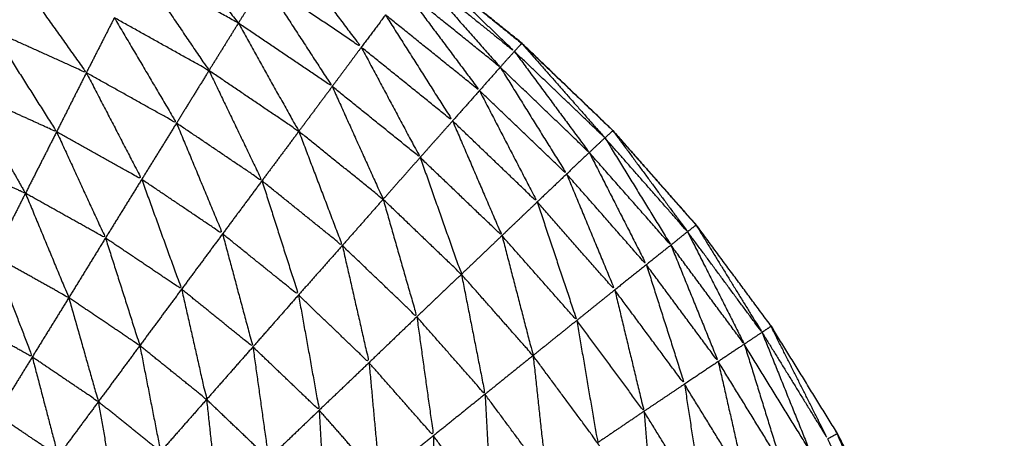
# Model space of a CAD drawing. Units: millimetres. Extents: x 0.6 to 20.8, y -0.8 to 17.7.
# Drawn here: x 6.6 to 6.6, y 15.1 to 15.1 of the extents above; entities that cross this region are included whole.
import ezdxf

# ---------------------------------------------------------------- set-up
doc = ezdxf.new("R2010")
doc.units = ezdxf.units.MM
doc.header["$MEASUREMENT"] = 0
doc.layers.get('0').update_dxf_attribs({"lineweight": 13})

# ---------------------------------------------------------------- blocks, each defined once
blk = doc.blocks.new('OPSI2_CL023')
at = {"lineweight": -3}
for points, degree, knots in [([(6.5652647, -0.4214772), (6.5651824, -0.4210929), (6.5651001, -0.4207086), (6.5649831, -0.4203276), (6.5648661, -0.4199466), (6.5647176, -0.4195771), (6.5645691, -0.4192076), (6.5643896, -0.4188516), (6.5642101, -0.4184956), (6.5640011, -0.4181561), (6.5637921, -0.4178166), (6.5635551, -0.4174961), (6.5633181, -0.4171756), (6.5630546, -0.4168766), (6.5627911, -0.4165776), (6.5625036, -0.4163016), (6.5622161, -0.4160256), (6.5619061, -0.4157751), (6.5615961, -0.4155246), (6.5612656, -0.4153016), (6.5609351, -0.4150786), (6.5609347, -0.4150784), (6.5609343, -0.4150782)], 2, [1.014659, 1.014659, 1.014659, 2, 2, 3, 3, 4, 4, 5, 5, 6, 6, 7, 7, 8, 8, 9, 9, 10, 10, 11, 11, 11.001095, 11.001095, 11.001095]), ([(6.5609346, -0.415079), (6.5612644, -0.4153018), (6.5615941, -0.4155246), (6.5619041, -0.4157751), (6.5622141, -0.4160256), (6.5625021, -0.4163016), (6.5627901, -0.4165776), (6.5630531, -0.4168766), (6.5633161, -0.4171756)], 2, [61.000798, 61.000798, 61.000798, 62, 62, 63, 63, 64, 64, 64.999971, 64.999971, 64.999971]), ([(6.5607211, -0.4154176), (6.5609606, -0.4157341), (6.5612001, -0.4160506), (6.5608926, -0.4158431), (6.5605851, -0.4156356)], 2, [0, 0, 0, 1, 1, 2, 2, 2]), ([(6.5597984, -0.4155491), (6.5600177, -0.4158734), (6.5602371, -0.4161976), (6.5599381, -0.4160306), (6.5596391, -0.4158636)], 2, [0.000668, 0.000668, 0.000668, 1, 1, 2, 2, 2]), ([(6.5615521, -0.4155796), (6.5615731, -0.4155521), (6.5615941, -0.4155246), (6.5618811, -0.4158006), (6.5621681, -0.4160766), (6.5618601, -0.4158281), (6.5615521, -0.4155796)], 2, [0, 0, 0, 1, 1, 2, 2, 3, 3, 3]), ([(6.5590141, -0.4155816), (6.5592381, -0.4158966), (6.5594621, -0.4162116), (6.5591755, -0.4160823), (6.5588888, -0.415953)], 2, [0, 0, 0, 1, 1, 1.96514, 1.96514, 1.96514]), ([(6.5615521, -0.4155796), (6.5618151, -0.4158781), (6.5620781, -0.4161766), (6.5617746, -0.4159316), (6.5614711, -0.4156866)], 2, [0, 0, 0, 1, 1, 2, 2, 2]), ([(6.5605851, -0.4156356), (6.5608006, -0.4159671), (6.5610161, -0.4162986), (6.5607196, -0.4160981), (6.5604231, -0.4158976)], 2, [0, 0, 0, 1, 1, 2, 2, 2]), ([(6.5614711, -0.4156866), (6.5617091, -0.4160056), (6.5619471, -0.4163246), (6.5616501, -0.4160851), (6.5613531, -0.4158456)], 2, [0, 0, 0, 1, 1, 2, 2, 2]), ([(6.5596391, -0.4158636), (6.5598356, -0.4161971), (6.5600321, -0.4165306), (6.5597471, -0.4163711), (6.5594621, -0.4162116)], 2, [0, 0, 0, 1, 1, 2, 2, 2]), ([(6.5613531, -0.4158456), (6.5615651, -0.4161811), (6.5617771, -0.4165166), (6.5614886, -0.4162836), (6.5612001, -0.4160506)], 2, [0, 0, 0, 1, 1, 2, 2, 2]), ([(6.5604231, -0.4158976), (6.5606141, -0.4162401), (6.5608051, -0.4165826), (6.5605211, -0.4163901), (6.5602371, -0.4161976)], 2, [0, 0, 0, 1, 1, 2, 2, 2]), ([(6.5588881, -0.4159753), (6.5590811, -0.4162805), (6.5592741, -0.4165856), (6.5590811, -0.4164982), (6.558888, -0.4164108)], 2, [0.049261, 0.049261, 0.049261, 1, 1, 1.685725, 1.685725, 1.685725]), ([(6.5612001, -0.4160506), (6.5613861, -0.4163991), (6.5615721, -0.4167476), (6.5612941, -0.4165231), (6.5610161, -0.4162986)], 2, [0, 0, 0, 1, 1, 2, 2, 2]), ([(6.5622154, -0.4160271), (6.5624778, -0.4163254), (6.5627401, -0.4166236), (6.5624541, -0.4163501), (6.5621681, -0.4160766), (6.5621911, -0.4160511), (6.5622141, -0.4160256)], 2, [-1.997489, -1.997489, -1.997489, -1, -1, 0, 0, 1, 1, 1]), ([(6.5622155, -0.4160264), (6.5622158, -0.416026), (6.5622161, -0.4160256), (6.5622099, -0.4160215), (6.5622038, -0.4160173)], 2, [0.98577937, 0.98577937, 0.98577937, 1, 1, 1.01868044, 1.01868044, 1.01868044]), ([(6.5621681, -0.4160766), (6.5624046, -0.4163966), (6.5626411, -0.4167166), (6.5623596, -0.4164466), (6.5620781, -0.4161766)], 2, [0, 0, 0, 1, 1, 2, 2, 2]), ([(6.5620781, -0.4161766), (6.5622881, -0.4165146), (6.5624981, -0.4168526), (6.5622226, -0.4165886), (6.5619471, -0.4163246)], 2, [0, 0, 0, 1, 1, 2, 2, 2]), ([(6.5594621, -0.4162116), (6.5596371, -0.4165491), (6.5598121, -0.4168866), (6.5595431, -0.4167361), (6.5592741, -0.4165856)], 2, [0, 0, 0, 1, 1, 2, 2, 2]), ([(6.5602371, -0.4161976), (6.5604046, -0.4165466), (6.5605721, -0.4168956), (6.5603021, -0.4167131), (6.5600321, -0.4165306)], 2, [0, 0, 0, 1, 1, 2, 2, 2]), ([(6.5610161, -0.4162986), (6.5611771, -0.4166556), (6.5613381, -0.4170126), (6.5610716, -0.4167976), (6.5608051, -0.4165826)], 2, [0, 0, 0, 1, 1, 2, 2, 2]), ([(6.5619471, -0.4163246), (6.5621296, -0.4166771), (6.5623121, -0.4170296), (6.5620446, -0.4167731), (6.5617771, -0.4165166)], 2, [0, 0, 0, 1, 1, 2, 2, 2]), ([(6.5600321, -0.4165306), (6.5601776, -0.4168811), (6.5603231, -0.4172316), (6.5600676, -0.4170591), (6.5598121, -0.4168866)], 2, [0, 0, 0, 1, 1, 2, 2, 2]), ([(6.5617771, -0.4165166), (6.5619331, -0.4168796), (6.5620891, -0.4172426), (6.5618306, -0.4169951), (6.5615721, -0.4167476)], 2, [0, 0, 0, 1, 1, 2, 2, 2]), ([(6.5592741, -0.4165856), (6.5594286, -0.4169216), (6.5595831, -0.4172576), (6.5593301, -0.4171161), (6.5590771, -0.4169746)], 2, [0, 0, 0, 1, 1, 2, 2, 2]), ([(6.5608051, -0.4165826), (6.5609426, -0.4169441), (6.5610801, -0.4173056), (6.5608261, -0.4171006), (6.5605721, -0.4168956)], 2, [0, 0, 0, 1, 1, 2, 2, 2]), ([(6.5627904, -0.4165781), (6.5630263, -0.4168979), (6.5632621, -0.4172176), (6.5630011, -0.4169206), (6.5627401, -0.4166236), (6.5627651, -0.4166006), (6.5627901, -0.4165776)], 2, [-1.999324, -1.999324, -1.999324, -1, -1, 0, 0, 1, 1, 1]), ([(6.5627909, -0.4165778), (6.562791, -0.4165778), (6.562791, -0.4165777), (6.5627911, -0.4165776), (6.5627912, -0.4165776), (6.5627908, -0.4165779), (6.5627909, -0.4165778)], 3, [0.995825517, 0.995825517, 0.995825517, 0.995825517, 1, 1, 1, 1.004174473, 1.004174473, 1.004174473, 1.004174473]), ([(6.5588881, -0.4166421), (6.5589826, -0.4168084), (6.5590771, -0.4169746), (6.5589828, -0.4169319), (6.5588884, -0.4168892)], 2, [0.4836066, 0.4836066, 0.4836066, 1, 1, 1.3573687, 1.3573687, 1.3573687]), ([(6.5627401, -0.4166236), (6.5629486, -0.4169631), (6.5631571, -0.4173026), (6.5628991, -0.4170096), (6.5626411, -0.4167166)], 2, [0, 0, 0, 1, 1, 2, 2, 2]), ([(6.5626411, -0.4167166), (6.5628216, -0.4170716), (6.5630021, -0.4174266), (6.5627501, -0.4171396), (6.5624981, -0.4168526)], 2, [0, 0, 0, 1, 1, 2, 2, 2]), ([(6.5615721, -0.4167476), (6.5617026, -0.4171176), (6.5618331, -0.4174876), (6.5615856, -0.4172501), (6.5613381, -0.4170126)], 2, [0, 0, 0, 1, 1, 2, 2, 2]), ([(6.5624981, -0.4168526), (6.5626501, -0.4172196), (6.5628021, -0.4175866), (6.5625571, -0.4173081), (6.5623121, -0.4170296)], 2, [0, 0, 0, 1, 1, 2, 2, 2]), ([(6.5598121, -0.4168866), (6.5599381, -0.4172341), (6.5600641, -0.4175816), (6.5598236, -0.4174196), (6.5595831, -0.4172576)], 2, [0, 0, 0, 1, 1, 2, 2, 2]), ([(6.5605721, -0.4168956), (6.5606876, -0.4172571), (6.5608031, -0.4176186), (6.5605634, -0.4174253), (6.5603236, -0.417232)], 2, [0, 0, 0, 1, 1, 1.998954, 1.998954, 1.998954]), ([(6.5590771, -0.4169746), (6.5592141, -0.4173051), (6.5593511, -0.4176356), (6.5591196, -0.4175062), (6.5588881, -0.4173768)], 2, [0, 0, 0, 1, 1, 1.976793, 1.976793, 1.976793]), ([(6.5613381, -0.4170126), (6.5614446, -0.4173846), (6.5615511, -0.4177566), (6.5613156, -0.4175311), (6.5610801, -0.4173056)], 2, [0, 0, 0, 1, 1, 2, 2, 2]), ([(6.5623121, -0.4170296), (6.5624371, -0.4174046), (6.5625621, -0.4177796), (6.5623256, -0.4175111), (6.5620891, -0.4172426)], 2, [0, 0, 0, 1, 1, 2, 2, 2]), ([(6.5633165, -0.4171763), (6.5635248, -0.4175155), (6.5637331, -0.4178546), (6.5634976, -0.4175361), (6.5632621, -0.4172176), (6.5632891, -0.4171966), (6.5633161, -0.4171756)], 2, [-1.998965, -1.998965, -1.998965, -1, -1, 0, 0, 1, 1, 1]), ([(6.5633168, -0.4171767), (6.5633175, -0.4171762), (6.5633181, -0.4171756), (6.5633116, -0.4171694), (6.5633051, -0.4171632)], 2, [0.97458983, 0.97458983, 0.97458983, 1, 1, 1.0226087, 1.0226087, 1.0226087]), ([(6.5603233, -0.4172324), (6.5604192, -0.4175895), (6.5605151, -0.4179466), (6.5602896, -0.4177641), (6.5600641, -0.4175816)], 2, [0.001054, 0.001054, 0.001054, 1, 1, 2, 2, 2]), ([(6.5620891, -0.4172426), (6.5621876, -0.4176221), (6.5622861, -0.4180016), (6.5620596, -0.4177446), (6.5618331, -0.4174876)], 2, [0, 0, 0, 1, 1, 2, 2, 2]), ([(6.5632621, -0.4172176), (6.5634416, -0.4175736), (6.5636211, -0.4179296), (6.5633891, -0.4176161), (6.5631571, -0.4173026)], 2, [0, 0, 0, 1, 1, 2, 2, 2]), ([(6.5595831, -0.4172576), (6.5596916, -0.4175981), (6.5598001, -0.4179386), (6.5595756, -0.4177871), (6.5593511, -0.4176356)], 2, [0, 0, 0, 1, 1, 2, 2, 2]), ([(6.5631571, -0.4173026), (6.5633066, -0.4176711), (6.5634561, -0.4180396), (6.5632291, -0.4177331), (6.5630021, -0.4174266)], 2, [0, 0, 0, 1, 1, 2, 2, 2]), ([(6.5610801, -0.4173056), (6.5611646, -0.4176761), (6.5612491, -0.4180466), (6.5610261, -0.4178326), (6.5608031, -0.4176186)], 2, [0, 0, 0, 1, 1, 2, 2, 2]), ([(6.5588883, -0.4174002), (6.5590042, -0.4177054), (6.5591201, -0.4180106), (6.5590045, -0.4179461), (6.5588889, -0.4178816)], 2, [0.046114, 0.046114, 0.046114, 1, 1, 1.524344, 1.524344, 1.524344]), ([(6.5630021, -0.4174266), (6.5631226, -0.4178046), (6.5632431, -0.4181826), (6.5630226, -0.4178846), (6.5628021, -0.4175866)], 2, [0, 0, 0, 1, 1, 2, 2, 2]), ([(6.5618331, -0.4174876), (6.5619076, -0.4178671), (6.5619821, -0.4182466), (6.5617666, -0.4180016), (6.5615511, -0.4177566)], 2, [0, 0, 0, 1, 1, 2, 2, 2]), ([(6.5600641, -0.4175816), (6.5601431, -0.4179306), (6.5602221, -0.4182796), (6.5600111, -0.4181091), (6.5598001, -0.4179386)], 2, [0, 0, 0, 1, 1, 2, 2, 2]), ([(6.5628021, -0.4175866), (6.5628946, -0.4179706), (6.5629871, -0.4183546), (6.5627746, -0.4180671), (6.5625621, -0.4177796)], 2, [0, 0, 0, 1, 1, 2, 2, 2]), ([(6.5593511, -0.4176356), (6.5594446, -0.4179646), (6.5595381, -0.4182936), (6.5593291, -0.4181521), (6.5591201, -0.4180106)], 2, [0, 0, 0, 1, 1, 2, 2, 2]), ([(6.5608031, -0.4176186), (6.5608686, -0.4179831), (6.5609341, -0.4183476), (6.5607246, -0.4181471), (6.5605151, -0.4179466)], 2, [0, 0, 0, 1, 1, 2, 2, 2]), ([(6.5615511, -0.4177566), (6.5616036, -0.4181331), (6.5616561, -0.4185096), (6.5614526, -0.4182781), (6.5612491, -0.4180466)], 2, [0, 0, 0, 1, 1, 2, 2, 2]), ([(6.5625621, -0.4177796), (6.5626281, -0.4181666), (6.5626941, -0.4185536), (6.5624901, -0.4182776), (6.5622861, -0.4180016)], 2, [0, 0, 0, 1, 1, 2, 2, 2]), ([(6.5637906, -0.4178177), (6.5637914, -0.4178172), (6.5637921, -0.4178166), (6.5637857, -0.4178093), (6.5637793, -0.417802)], 2, [0.9730119, 0.9730119, 0.9730119, 1, 1, 1.02437309, 1.02437309, 1.02437309]), ([(6.5637331, -0.4178546), (6.5638816, -0.4182241), (6.5640301, -0.4185936), (6.5638256, -0.4182616), (6.5636211, -0.4179296)], 2, [0, 0, 0, 1, 1, 2, 2, 2]), ([(6.5637331, -0.4178546), (6.5637616, -0.4178356), (6.5637901, -0.4178166), (6.5639691, -0.4181726), (6.5641481, -0.4185286), (6.5639406, -0.4181916), (6.5637331, -0.4178546)], 2, [0, 0, 0, 1, 1, 2, 2, 3, 3, 3]), ([(6.5598001, -0.4179386), (6.5598656, -0.4182746), (6.5599311, -0.4186106), (6.5597346, -0.4184521), (6.5595381, -0.4182936)], 2, [0, 0, 0, 1, 1, 2, 2, 2]), ([(6.5605151, -0.4179466), (6.5605646, -0.4183006), (6.5606141, -0.4186546), (6.5604181, -0.4184671), (6.5602221, -0.4182796)], 2, [0, 0, 0, 1, 1, 2, 2, 2]), ([(6.5636211, -0.4179296), (6.5637386, -0.4183096), (6.5638561, -0.4186896), (6.5636561, -0.4183646), (6.5634561, -0.4180396)], 2, [0, 0, 0, 1, 1, 2, 2, 2]), ([(6.5591201, -0.4180106), (6.5592021, -0.4183241), (6.5592841, -0.4186376), (6.5590901, -0.4185066), (6.5588961, -0.4183756)], 2, [0, 0, 0, 1, 1, 2, 2, 2]), ([(6.5612491, -0.4180466), (6.5612831, -0.4184151), (6.5613171, -0.4187836), (6.5611256, -0.4185656), (6.5609341, -0.4183476)], 2, [0, 0, 0, 1, 1, 2, 2, 2]), ([(6.5622861, -0.4180016), (6.5623281, -0.4183866), (6.5623701, -0.4187716), (6.5621761, -0.4185091), (6.5619821, -0.4182466)], 2, [0, 0, 0, 1, 1, 2, 2, 2]), ([(6.5634561, -0.4180396), (6.5635441, -0.4184271), (6.5636321, -0.4188146), (6.5634376, -0.4184986), (6.5632431, -0.4181826)], 2, [0, 0, 0, 1, 1, 2, 2, 2]), ([(6.5632431, -0.4181826), (6.5633026, -0.4185736), (6.5633621, -0.4189646), (6.5631746, -0.4186596), (6.5629871, -0.4183546)], 2, [0, 0, 0, 1, 1, 2, 2, 2]), ([(6.5595381, -0.4182936), (6.5595931, -0.4186126), (6.5596481, -0.4189316), (6.5594661, -0.4187846), (6.5592841, -0.4186376)], 2, [0, 0, 0, 1, 1, 2, 2, 2]), ([(6.5602221, -0.4182796), (6.5602586, -0.4186196), (6.5602951, -0.4189596), (6.5601135, -0.4187855), (6.5599319, -0.4186114)], 2, [0, 0, 0, 1, 1, 1.997747, 1.997747, 1.997747]), ([(6.5619821, -0.4182466), (6.5620026, -0.4186261), (6.5620231, -0.4190056), (6.5618396, -0.4187576), (6.5616561, -0.4185096)], 2, [0, 0, 0, 1, 1, 2, 2, 2]), ([(6.5609341, -0.4183476), (6.5609531, -0.4187046), (6.5609721, -0.4190616), (6.5607931, -0.4188581), (6.5606141, -0.4186546)], 2, [0, 0, 0, 1, 1, 2, 2, 2]), ([(6.5629871, -0.4183546), (6.5630201, -0.4187456), (6.5630531, -0.4191366), (6.5628736, -0.4188451), (6.5626941, -0.4185536)], 2, [0, 0, 0, 1, 1, 2, 2, 2]), ([(6.5642088, -0.4184964), (6.5642095, -0.418496), (6.5642101, -0.4184956), (6.5642041, -0.4184875), (6.564198, -0.4184793)], 2, [0.9776392, 0.9776392, 0.9776392, 1, 1, 1.02551241, 1.02551241, 1.02551241]), ([(6.5616561, -0.4185096), (6.5616591, -0.4188796), (6.5616621, -0.4192496), (6.5614896, -0.4190166), (6.5613171, -0.4187836)], 2, [0, 0, 0, 1, 1, 2, 2, 2]), ([(6.5642085, -0.4184966), (6.5643563, -0.4188661), (6.5645041, -0.4192356), (6.5643261, -0.4188821), (6.5641481, -0.4185286), (6.5641781, -0.4185121), (6.5642081, -0.4184956)], 2, [-1.998747, -1.998747, -1.998747, -1, -1, 0, 0, 1, 1, 1])]:
    blk.add_open_spline(points, degree=degree, knots=knots, dxfattribs=at)
for points in [[(6.5599381, -0.4152736), (6.5601804, -0.4155853), (6.5604226, -0.415897)], [(6.5604231, -0.4158976), (6.5601108, -0.4157232), (6.5597984, -0.4155488)], [(6.5605851, -0.4156356), (6.5605041, -0.4157666), (6.5604231, -0.4158976)], [(6.5596391, -0.4158636), (6.5595506, -0.4160376), (6.5594621, -0.4162116)], [(6.5613531, -0.4158456), (6.5612766, -0.4159481), (6.5612001, -0.4160506)], [(6.5604231, -0.4158976), (6.5603301, -0.4160476), (6.5602371, -0.4161976)], [(6.5612001, -0.4160506), (6.5611081, -0.4161746), (6.5610161, -0.4162986)], [(6.5621681, -0.4160766), (6.5621231, -0.4161266), (6.5620781, -0.4161766)], [(6.5620781, -0.4161766), (6.5620126, -0.4162506), (6.5619471, -0.4163246)], [(6.5594621, -0.4162116), (6.5593681, -0.4163986), (6.5592741, -0.4165856)], [(6.5602371, -0.4161976), (6.5601346, -0.4163641), (6.5600321, -0.4165306)], [(6.5610161, -0.4162986), (6.5609106, -0.4164406), (6.5608051, -0.4165826)], [(6.5619471, -0.4163246), (6.5618621, -0.4164206), (6.5617771, -0.4165166)], [(6.5600321, -0.4165306), (6.5599221, -0.4167086), (6.5598121, -0.4168866)], [(6.5617771, -0.4165166), (6.5616746, -0.4166321), (6.5615721, -0.4167476)], [(6.5592741, -0.4165856), (6.5591756, -0.4167801), (6.5590771, -0.4169746)], [(6.5608051, -0.4165826), (6.5606886, -0.4167391), (6.5605721, -0.4168956)], [(6.5627401, -0.4166236), (6.5626906, -0.4166701), (6.5626411, -0.4167166)], [(6.5626411, -0.4167166), (6.5625696, -0.4167846), (6.5624981, -0.4168526)], [(6.5615721, -0.4167476), (6.5614551, -0.4168801), (6.5613381, -0.4170126)], [(6.5624981, -0.4168526), (6.5624051, -0.4169411), (6.5623121, -0.4170296)], [(6.5598121, -0.4168866), (6.5596976, -0.4170721), (6.5595831, -0.4172576)], [(6.5605721, -0.4168956), (6.5604476, -0.4170636), (6.5603231, -0.4172316)], [(6.5590771, -0.4169746), (6.5589826, -0.4171617), (6.5588881, -0.4173488)], [(6.5613381, -0.4170126), (6.5612091, -0.4171591), (6.5610801, -0.4173056)], [(6.5623121, -0.4170296), (6.5622006, -0.4171361), (6.5620891, -0.4172426)], [(6.5603231, -0.4172316), (6.5601936, -0.4174066), (6.5600641, -0.4175816)], [(6.5620891, -0.4172426), (6.5619611, -0.4173651), (6.5618331, -0.4174876)], [(6.5632621, -0.4172176), (6.5632096, -0.4172601), (6.5631571, -0.4173026)], [(6.5595831, -0.4172576), (6.5594671, -0.4174466), (6.5593511, -0.4176356)], [(6.5631571, -0.4173026), (6.5630796, -0.4173646), (6.5630021, -0.4174266)], [(6.5610801, -0.4173056), (6.5609416, -0.4174621), (6.5608031, -0.4176186)], [(6.5630021, -0.4174266), (6.5629021, -0.4175066), (6.5628021, -0.4175866)], [(6.5618331, -0.4174876), (6.5616921, -0.4176221), (6.5615511, -0.4177566)], [(6.5600641, -0.4175816), (6.5599321, -0.4177601), (6.5598001, -0.4179386)], [(6.5628021, -0.4175866), (6.5626821, -0.4176831), (6.5625621, -0.4177796)], [(6.5593511, -0.4176356), (6.5592356, -0.4178231), (6.5591201, -0.4180106)], [(6.5608031, -0.4176186), (6.5606591, -0.4177826), (6.5605151, -0.4179466)], [(6.5615511, -0.4177566), (6.5614001, -0.4179016), (6.5612491, -0.4180466)], [(6.5625621, -0.4177796), (6.5624241, -0.4178906), (6.5622861, -0.4180016)], [(6.5637331, -0.4178546), (6.5636771, -0.4178921), (6.5636211, -0.4179296)], [(6.5598001, -0.4179386), (6.5596691, -0.4181161), (6.5595381, -0.4182936)], [(6.5605151, -0.4179466), (6.5603686, -0.4181131), (6.5602221, -0.4182796)], [(6.5636211, -0.4179296), (6.5635386, -0.4179846), (6.5634561, -0.4180396)], [(6.5591201, -0.4180106), (6.5590081, -0.4181931), (6.5588961, -0.4183756)], [(6.5612491, -0.4180466), (6.5610916, -0.4181971), (6.5609341, -0.4183476)], [(6.5622861, -0.4180016), (6.5621341, -0.4181241), (6.5619821, -0.4182466)], [(6.5634561, -0.4180396), (6.5633496, -0.4181111), (6.5632431, -0.4181826)], [(6.5632431, -0.4181826), (6.5631151, -0.4182686), (6.5629871, -0.4183546)], [(6.5595381, -0.4182936), (6.5594111, -0.4184656), (6.5592841, -0.4186376)], [(6.5602221, -0.4182796), (6.5600766, -0.4184451), (6.5599311, -0.4186106)], [(6.5619821, -0.4182466), (6.5618191, -0.4183781), (6.5616561, -0.4185096)], [(6.5609341, -0.4183476), (6.5607741, -0.4185011), (6.5606141, -0.4186546)], [(6.5629871, -0.4183546), (6.5628406, -0.4184541), (6.5626941, -0.4185536)], [(6.5616561, -0.4185096), (6.5614866, -0.4186466), (6.5613171, -0.4187836)]]:
    blk.add_open_spline(points, degree=2, dxfattribs=at)

msp = doc.modelspace()

# ---------------------------------------------------------------- block references
msp.add_blockref('OPSI2_CL023', (0, 15.5054395))

doc.saveas('drawing.dxf')
